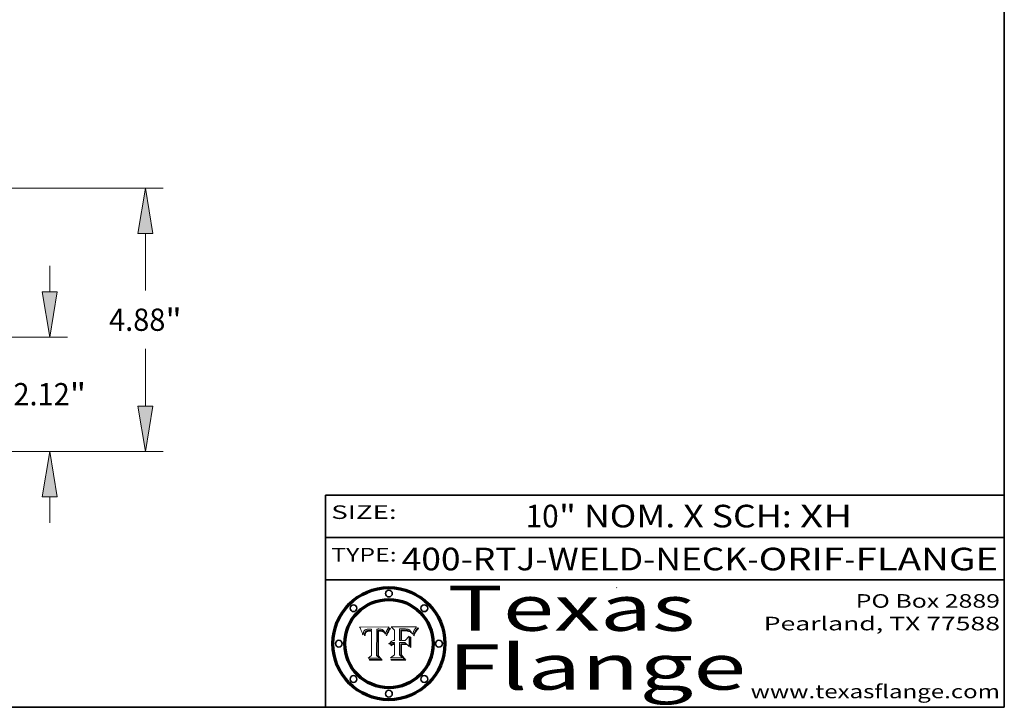
# Model space of a CAD drawing. Extents: x 0 to 10.8, y 0 to 8.3.
# Drawn here: x 6.4 to 10.8, y 0.2 to 3.3 of the extents above; entities that cross this region are included whole.
import ezdxf
from ezdxf.enums import TextEntityAlignment as Align

# ---------------------------------------------------------------- set-up
doc = ezdxf.new("R2010")
doc.units = 0
doc.header["$MEASUREMENT"] = 0
doc.layers.get('0').update_dxf_attribs({"lineweight": 13})
doc.layers.add('1', color=7, linetype='Continuous', lineweight=13)
doc.styles.get("Standard").update_dxf_attribs({"font": 'isocp.shx'})

# ---------------------------------------------------------------- blocks, each defined once
blk = doc.blocks.new('BLOCK1')
at = {"color": 7, "lineweight": 13, "ltscale": 0.03937}
for s, p, p2 in [('400-RTJ-WELD-NECK', (8.0863, 0.8551), (9.6137, 0.8551)), ('ORIF', (9.6644, 0.8551), (10.0418, 0.8551)), ('FLANGE', (10.0926, 0.8551), (10.7226, 0.8551)), ('-', (9.6152, 0.8551), (9.6629, 0.8551)), ('-', (10.0433, 0.8551), (10.091, 0.8551))]:
    blk.add_text(s, height=0.1, dxfattribs=at).set_placement(p, p2, align=Align.FIT)
blk = doc.blocks.new('BLOCK2')
at = {"color": 7, "lineweight": 13, "ltscale": 0.03937}
for s, p, p2 in [('10', (8.6342, 1.0449), (8.7802, 1.0449)), ('" NOM. X SCH: ', (8.7817, 1.0449), (9.8459, 1.0449)), ('XH', (9.8474, 1.0449), (10.0784, 1.0449))]:
    blk.add_text(s, height=0.1, dxfattribs=at).set_placement(p, p2, align=Align.FIT)
blk = doc.blocks.new('BLOCK3')
at = {"color": 7, "lineweight": 13, "ltscale": 0.03937}
for s, p, p2 in [('PO Box 2889', (10.0931, 0.69), (10.7308, 0.69)), ('Pearland, TX 77588', (9.6867, 0.59), (10.7308, 0.59)), ('www.texasflange.com', (9.6286, 0.29), (10.7308, 0.29))]:
    blk.add_text(s, height=0.06, dxfattribs=at).set_placement(p, p2, align=Align.FIT)
blk = doc.blocks.new('BLOCK4')
at = {"color": 7, "lineweight": 13, "ltscale": 0.03937}
for s, p, p2 in [('Texas', (8.2892, 0.5879), (9.3837, 0.5879)), ('Flange', (8.2892, 0.3279), (9.6089, 0.3279))]:
    blk.add_text(s, height=0.2, dxfattribs=at).set_placement(p, p2, align=Align.FIT)
blk = doc.blocks.new('BLOCK5')
at = {"color": 7, "lineweight": 5, "ltscale": 0.00324}
blk.add_line((8.0298, 0.6053), (7.9003, 0.6042), dxfattribs=at)
at = {"color": 7, "lineweight": 5, "ltscale": 0.000103115}
blk.add_line((7.9003, 0.6042), (7.9022, 0.6005), dxfattribs=at)
at = {"color": 7, "lineweight": 5, "ltscale": 0.000100453}
blk.add_line((7.9022, 0.6005), (7.9039, 0.597), dxfattribs=at)
at = {"color": 7, "lineweight": 5, "ltscale": 9.78009e-05}
blk.add_line((7.9039, 0.597), (7.9056, 0.5934), dxfattribs=at)
at = {"color": 7, "lineweight": 5, "ltscale": 9.51532e-05}
blk.add_line((7.9056, 0.5934), (7.9072, 0.59), dxfattribs=at)
at = {"color": 7, "lineweight": 5, "ltscale": 9.25048e-05}
blk.add_line((7.9072, 0.59), (7.9087, 0.5866), dxfattribs=at)
at = {"color": 7, "lineweight": 5, "ltscale": 8.99068e-05}
blk.add_line((7.9087, 0.5866), (7.9101, 0.5833), dxfattribs=at)
at = {"color": 7, "lineweight": 5, "ltscale": 8.73531e-05}
blk.add_line((7.9101, 0.5833), (7.9114, 0.58), dxfattribs=at)
at = {"color": 7, "lineweight": 5, "ltscale": 8.48421e-05}
blk.add_line((7.9114, 0.58), (7.9126, 0.5768), dxfattribs=at)
at = {"color": 7, "lineweight": 5, "ltscale": 8.23394e-05}
blk.add_line((7.9126, 0.5768), (7.9137, 0.5737), dxfattribs=at)
at = {"color": 7, "lineweight": 5, "ltscale": 9.5007e-05}
blk.add_line((7.9137, 0.5737), (7.9159, 0.5707), dxfattribs=at)
at = {"color": 7, "lineweight": 5, "ltscale": 6.5787e-05}
blk.add_line((7.9159, 0.5707), (7.9161, 0.5733), dxfattribs=at)
at = {"color": 7, "lineweight": 5, "ltscale": 6.21658e-05}
blk.add_line((7.9161, 0.5733), (7.9164, 0.5758), dxfattribs=at)
at = {"color": 7, "lineweight": 5, "ltscale": 5.86699e-05}
blk.add_line((7.9164, 0.5758), (7.9168, 0.5781), dxfattribs=at)
at = {"color": 7, "lineweight": 5, "ltscale": 5.54066e-05}
blk.add_line((7.9168, 0.5781), (7.9173, 0.5802), dxfattribs=at)
at = {"color": 7, "lineweight": 5, "ltscale": 5.23527e-05}
blk.add_line((7.9173, 0.5802), (7.918, 0.5822), dxfattribs=at)
at = {"color": 7, "lineweight": 5, "ltscale": 4.95602e-05}
blk.add_line((7.918, 0.5822), (7.9187, 0.5841), dxfattribs=at)
at = {"color": 7, "lineweight": 5, "ltscale": 4.71572e-05}
blk.add_line((7.9187, 0.5841), (7.9195, 0.5858), dxfattribs=at)
at = {"color": 7, "lineweight": 5, "ltscale": 4.50516e-05}
blk.add_line((7.9195, 0.5858), (7.9205, 0.5873), dxfattribs=at)
at = {"color": 7, "lineweight": 5, "ltscale": 4.34491e-05}
blk.add_line((7.9205, 0.5873), (7.9216, 0.5887), dxfattribs=at)
at = {"color": 7, "lineweight": 5, "ltscale": 6.17484e-05}
blk.add_line((7.9217, 0.5696), (7.9215, 0.5671), dxfattribs=at)
at = {"color": 7, "lineweight": 5, "ltscale": 7.03016e-05}
blk.add_line((7.9215, 0.5671), (7.9243, 0.5671), dxfattribs=at)
at = {"color": 7, "lineweight": 5, "ltscale": 4.22981e-05}
blk.add_line((7.9216, 0.5887), (7.9228, 0.5899), dxfattribs=at)
at = {"color": 7, "lineweight": 5, "ltscale": 5.82307e-05}
blk.add_line((7.9221, 0.5719), (7.9217, 0.5696), dxfattribs=at)
at = {"color": 7, "lineweight": 5, "ltscale": 5.4813e-05}
blk.add_line((7.9225, 0.574), (7.9221, 0.5719), dxfattribs=at)
at = {"color": 7, "lineweight": 5, "ltscale": 5.15682e-05}
blk.add_line((7.9231, 0.576), (7.9225, 0.574), dxfattribs=at)
at = {"color": 7, "lineweight": 5, "ltscale": 4.24485e-05}
blk.add_line((7.9228, 0.5899), (7.9241, 0.591), dxfattribs=at)
at = {"color": 7, "lineweight": 5, "ltscale": 4.84865e-05}
blk.add_line((7.9237, 0.5778), (7.9231, 0.576), dxfattribs=at)
at = {"color": 7, "lineweight": 5, "ltscale": 4.56021e-05}
blk.add_line((7.9244, 0.5795), (7.9237, 0.5778), dxfattribs=at)
at = {"color": 7, "lineweight": 5, "ltscale": 4.38915e-05}
blk.add_line((7.9241, 0.591), (7.9255, 0.5919), dxfattribs=at)
at = {"color": 7, "lineweight": 5, "ltscale": 5.37733e-05}
blk.add_line((7.9243, 0.5671), (7.9245, 0.5693), dxfattribs=at)
at = {"color": 7, "lineweight": 5, "ltscale": 4.29647e-05}
blk.add_line((7.9252, 0.5811), (7.9244, 0.5795), dxfattribs=at)
at = {"color": 7, "lineweight": 5, "ltscale": 5.06901e-05}
blk.add_line((7.9245, 0.5693), (7.9248, 0.5713), dxfattribs=at)
at = {"color": 7, "lineweight": 5, "ltscale": 4.77131e-05}
blk.add_line((7.9248, 0.5713), (7.9251, 0.5731), dxfattribs=at)
at = {"color": 7, "lineweight": 5, "ltscale": 4.48863e-05}
blk.add_line((7.9251, 0.5731), (7.9256, 0.5749), dxfattribs=at)
at = {"color": 7, "lineweight": 5, "ltscale": 4.06864e-05}
blk.add_line((7.926, 0.5824), (7.9252, 0.5811), dxfattribs=at)
at = {"color": 7, "lineweight": 5, "ltscale": 4.58171e-05}
blk.add_line((7.9255, 0.5919), (7.9272, 0.5928), dxfattribs=at)
at = {"color": 7, "lineweight": 5, "ltscale": 4.22422e-05}
blk.add_line((7.9256, 0.5749), (7.9261, 0.5765), dxfattribs=at)
at = {"color": 7, "lineweight": 5, "ltscale": 3.86873e-05}
blk.add_line((7.927, 0.5837), (7.926, 0.5824), dxfattribs=at)
at = {"color": 7, "lineweight": 5, "ltscale": 7.72266e-05}
blk.add_line((7.9261, 0.5765), (7.9274, 0.5793), dxfattribs=at)
at = {"color": 7, "lineweight": 5, "ltscale": 7.40831e-05}
blk.add_line((7.9291, 0.5857), (7.927, 0.5837), dxfattribs=at)
at = {"color": 7, "lineweight": 5, "ltscale": 4.81176e-05}
blk.add_line((7.9272, 0.5928), (7.9289, 0.5935), dxfattribs=at)
at = {"color": 7, "lineweight": 5, "ltscale": 6.93722e-05}
blk.add_line((7.9274, 0.5793), (7.9289, 0.5816), dxfattribs=at)
at = {"color": 7, "lineweight": 5, "ltscale": 5.08108e-05}
blk.add_line((7.9289, 0.5935), (7.9309, 0.5941), dxfattribs=at)
at = {"color": 7, "lineweight": 5, "ltscale": 6.514e-05}
blk.add_line((7.9289, 0.5816), (7.9308, 0.5834), dxfattribs=at)
at = {"color": 7, "lineweight": 5, "ltscale": 3.83282e-05}
blk.add_line((7.9304, 0.5865), (7.9291, 0.5857), dxfattribs=at)
at = {"color": 7, "lineweight": 5, "ltscale": 4.01292e-05}
blk.add_line((7.9318, 0.5873), (7.9304, 0.5865), dxfattribs=at)
at = {"color": 7, "lineweight": 5, "ltscale": 6.9428e-05}
blk.add_line((7.9308, 0.5834), (7.9332, 0.5848), dxfattribs=at)
at = {"color": 7, "lineweight": 5, "ltscale": 5.37678e-05}
blk.add_line((7.9309, 0.5941), (7.933, 0.5946), dxfattribs=at)
at = {"color": 7, "lineweight": 5, "ltscale": 4.21777e-05}
blk.add_line((7.9334, 0.5879), (7.9318, 0.5873), dxfattribs=at)
at = {"color": 7, "lineweight": 5, "ltscale": 5.70415e-05}
blk.add_line((7.933, 0.5946), (7.9352, 0.595), dxfattribs=at)
at = {"color": 7, "lineweight": 5, "ltscale": 3.75465e-05}
blk.add_line((7.9332, 0.5848), (7.9346, 0.5853), dxfattribs=at)
at = {"color": 7, "lineweight": 5, "ltscale": 4.46091e-05}
blk.add_line((7.9351, 0.5885), (7.9334, 0.5879), dxfattribs=at)
at = {"color": 7, "lineweight": 5, "ltscale": 3.98865e-05}
blk.add_line((7.9346, 0.5853), (7.9362, 0.5858), dxfattribs=at)
at = {"color": 7, "lineweight": 5, "ltscale": 4.73192e-05}
blk.add_line((7.9369, 0.5889), (7.9351, 0.5885), dxfattribs=at)
at = {"color": 7, "lineweight": 5, "ltscale": 6.04204e-05}
blk.add_line((7.9352, 0.595), (7.9376, 0.5953), dxfattribs=at)
at = {"color": 7, "lineweight": 5, "ltscale": 4.23744e-05}
blk.add_line((7.9362, 0.5858), (7.9378, 0.5862), dxfattribs=at)
at = {"color": 7, "lineweight": 5, "ltscale": 5.02154e-05}
blk.add_line((7.9389, 0.5893), (7.9369, 0.5889), dxfattribs=at)
at = {"color": 7, "lineweight": 5, "ltscale": 6.4089e-05}
blk.add_line((7.9376, 0.5953), (7.9402, 0.5955), dxfattribs=at)
at = {"color": 7, "lineweight": 5, "ltscale": 4.50998e-05}
blk.add_line((7.9378, 0.5862), (7.9396, 0.5865), dxfattribs=at)
at = {"color": 7, "lineweight": 5, "ltscale": 5.3275e-05}
blk.add_line((7.941, 0.5895), (7.9389, 0.5893), dxfattribs=at)
at = {"color": 7, "lineweight": 5, "ltscale": 4.79821e-05}
blk.add_line((7.9396, 0.5865), (7.9415, 0.5867), dxfattribs=at)
at = {"color": 7, "lineweight": 5, "ltscale": 6.78085e-05}
blk.add_line((7.9402, 0.5955), (7.9429, 0.5956), dxfattribs=at)
at = {"color": 7, "lineweight": 5, "ltscale": 5.65615e-05}
blk.add_line((7.9433, 0.5897), (7.941, 0.5895), dxfattribs=at)
at = {"color": 7, "lineweight": 5, "ltscale": 5.09872e-05}
blk.add_line((7.9415, 0.5867), (7.9435, 0.5869), dxfattribs=at)
at = {"color": 7, "lineweight": 5, "ltscale": 5.0286e-05}
blk.add_line((7.9429, 0.5956), (7.9449, 0.5955), dxfattribs=at)
at = {"color": 7, "lineweight": 5, "ltscale": 5.99065e-05}
blk.add_line((7.9457, 0.5897), (7.9433, 0.5897), dxfattribs=at)
at = {"color": 7, "lineweight": 5, "ltscale": 5.40933e-05}
blk.add_line((7.9435, 0.5869), (7.9457, 0.5869), dxfattribs=at)
at = {"color": 7, "lineweight": 5, "ltscale": 5.14153e-05}
blk.add_line((7.9449, 0.5955), (7.9469, 0.5955), dxfattribs=at)
at = {"color": 7, "lineweight": 5, "ltscale": 0.000162237}
blk.add_line((7.9522, 0.5896), (7.9457, 0.5897), dxfattribs=at)
at = {"color": 7, "lineweight": 5, "ltscale": 0.000191986}
blk.add_line((7.9457, 0.5869), (7.9534, 0.5868), dxfattribs=at)
at = {"color": 7, "lineweight": 5, "ltscale": 5.25609e-05}
blk.add_line((7.9469, 0.5955), (7.949, 0.5953), dxfattribs=at)
at = {"color": 7, "lineweight": 5, "ltscale": 5.37478e-05}
blk.add_line((7.949, 0.5953), (7.9512, 0.5951), dxfattribs=at)
at = {"color": 7, "lineweight": 5, "ltscale": 5.49198e-05}
blk.add_line((7.9512, 0.5951), (7.9534, 0.5949), dxfattribs=at)
at = {"color": 7, "lineweight": 5, "ltscale": 0.000135787}
blk.add_line((7.9534, 0.5949), (7.9522, 0.5896), dxfattribs=at)
at = {"color": 7, "lineweight": 5, "ltscale": 0.00269}
blk.add_line((7.9534, 0.5868), (7.9534, 0.4792), dxfattribs=at)
at = {"color": 7, "lineweight": 5, "ltscale": 0.002931}
blk.add_line((7.9749, 0.4783), (7.9762, 0.5956), dxfattribs=at)
at = {"color": 7, "lineweight": 5, "ltscale": 4.88309e-05}
blk.add_line((7.9762, 0.5956), (7.9781, 0.5957), dxfattribs=at)
at = {"color": 7, "lineweight": 5, "ltscale": 4.87696e-05}
blk.add_line((7.9781, 0.5957), (7.9801, 0.5958), dxfattribs=at)
at = {"color": 7, "lineweight": 5, "ltscale": 4.87218e-05}
blk.add_line((7.9801, 0.5958), (7.982, 0.5959), dxfattribs=at)
at = {"color": 7, "lineweight": 5, "ltscale": 4.86926e-05}
blk.add_line((7.982, 0.5959), (7.984, 0.596), dxfattribs=at)
at = {"color": 7, "lineweight": 5, "ltscale": 4.8677e-05}
blk.add_line((7.984, 0.596), (7.9859, 0.596), dxfattribs=at)
at = {"color": 7, "lineweight": 5, "ltscale": 5.79538e-05}
blk.add_line((7.9859, 0.596), (7.9882, 0.5959), dxfattribs=at)
at = {"color": 7, "lineweight": 5, "ltscale": 5.50105e-05}
blk.add_line((7.9882, 0.5959), (7.9904, 0.5958), dxfattribs=at)
at = {"color": 7, "lineweight": 5, "ltscale": 5.22111e-05}
blk.add_line((7.9904, 0.5958), (7.9925, 0.5956), dxfattribs=at)
at = {"color": 7, "lineweight": 5, "ltscale": 4.94853e-05}
blk.add_line((7.9925, 0.5956), (7.9945, 0.5952), dxfattribs=at)
at = {"color": 7, "lineweight": 5, "ltscale": 4.69867e-05}
blk.add_line((7.9945, 0.5952), (7.9963, 0.5948), dxfattribs=at)
at = {"color": 7, "lineweight": 5, "ltscale": 4.4644e-05}
blk.add_line((7.9963, 0.5948), (7.998, 0.5943), dxfattribs=at)
at = {"color": 7, "lineweight": 5, "ltscale": 4.25388e-05}
blk.add_line((7.998, 0.5943), (7.9996, 0.5937), dxfattribs=at)
at = {"color": 7, "lineweight": 5, "ltscale": 4.06936e-05}
blk.add_line((7.9996, 0.5937), (8.001, 0.5929), dxfattribs=at)
at = {"color": 7, "lineweight": 5, "ltscale": 3.91439e-05}
blk.add_line((8.001, 0.5929), (8.0024, 0.5921), dxfattribs=at)
at = {"color": 7, "lineweight": 5, "ltscale": 3.79217e-05}
blk.add_line((8.0024, 0.5921), (8.0036, 0.5912), dxfattribs=at)
at = {"color": 7, "lineweight": 5, "ltscale": 3.82045e-05}
blk.add_line((8.0036, 0.5912), (8.0047, 0.5902), dxfattribs=at)
at = {"color": 7, "lineweight": 5, "ltscale": 3.99235e-05}
blk.add_line((8.0047, 0.5902), (8.0058, 0.589), dxfattribs=at)
at = {"color": 7, "lineweight": 5, "ltscale": 4.20052e-05}
blk.add_line((8.0058, 0.589), (8.0068, 0.5877), dxfattribs=at)
at = {"color": 7, "lineweight": 5, "ltscale": 4.42829e-05}
blk.add_line((8.0068, 0.5877), (8.0078, 0.5862), dxfattribs=at)
at = {"color": 7, "lineweight": 5, "ltscale": 4.68654e-05}
blk.add_line((8.0078, 0.5862), (8.0087, 0.5846), dxfattribs=at)
at = {"color": 7, "lineweight": 5, "ltscale": 4.95626e-05}
blk.add_line((8.0087, 0.5846), (8.0096, 0.5828), dxfattribs=at)
at = {"color": 7, "lineweight": 5, "ltscale": 5.25037e-05}
blk.add_line((8.0096, 0.5828), (8.0104, 0.5809), dxfattribs=at)
at = {"color": 7, "lineweight": 5, "ltscale": 5.554e-05}
blk.add_line((8.0104, 0.5809), (8.0112, 0.5788), dxfattribs=at)
at = {"color": 7, "lineweight": 5, "ltscale": 5.87204e-05}
blk.add_line((8.0112, 0.5788), (8.0119, 0.5765), dxfattribs=at)
at = {"color": 7, "lineweight": 5, "ltscale": 6.19363e-05}
blk.add_line((8.0119, 0.5765), (8.0125, 0.5741), dxfattribs=at)
at = {"color": 7, "lineweight": 5, "ltscale": 5.73529e-05}
blk.add_line((8.0125, 0.5741), (8.0141, 0.5725), dxfattribs=at)
at = {"color": 7, "lineweight": 5, "ltscale": 5.36381e-05}
blk.add_line((8.0141, 0.5725), (8.0148, 0.5746), dxfattribs=at)
at = {"color": 7, "lineweight": 5, "ltscale": 5.20356e-05}
blk.add_line((8.0148, 0.5746), (8.0155, 0.5765), dxfattribs=at)
at = {"color": 7, "lineweight": 5, "ltscale": 5.05025e-05}
blk.add_line((8.0155, 0.5765), (8.0161, 0.5784), dxfattribs=at)
at = {"color": 7, "lineweight": 5, "ltscale": 4.89753e-05}
blk.add_line((8.0161, 0.5784), (8.0168, 0.5803), dxfattribs=at)
at = {"color": 7, "lineweight": 5, "ltscale": 4.74568e-05}
blk.add_line((8.0168, 0.5803), (8.0175, 0.582), dxfattribs=at)
at = {"color": 7, "lineweight": 5, "ltscale": 4.59543e-05}
blk.add_line((8.0175, 0.582), (8.0182, 0.5837), dxfattribs=at)
at = {"color": 7, "lineweight": 5, "ltscale": 4.4442e-05}
blk.add_line((8.0182, 0.5837), (8.019, 0.5854), dxfattribs=at)
at = {"color": 7, "lineweight": 5, "ltscale": 4.29963e-05}
blk.add_line((8.019, 0.5854), (8.0197, 0.5869), dxfattribs=at)
at = {"color": 7, "lineweight": 5, "ltscale": 4.15607e-05}
blk.add_line((8.0197, 0.5869), (8.0204, 0.5884), dxfattribs=at)
at = {"color": 7, "lineweight": 5, "ltscale": 4.0176e-05}
blk.add_line((8.0204, 0.5884), (8.0212, 0.5898), dxfattribs=at)
at = {"color": 7, "lineweight": 5, "ltscale": 0.000399523}
blk.add_line((8.0212, 0.5898), (8.029, 0.6038), dxfattribs=at)
at = {"color": 7, "lineweight": 5, "ltscale": 4.35633e-05}
blk.add_line((8.029, 0.6038), (8.0298, 0.6053), dxfattribs=at)
at = {"color": 7, "lineweight": 5, "ltscale": 0.000493338}
blk.add_line((7.9534, 0.4792), (7.9382, 0.4665), dxfattribs=at)
at = {"color": 7, "lineweight": 5, "ltscale": 0.001236}
blk.add_line((7.9382, 0.4665), (7.9876, 0.4665), dxfattribs=at)
at = {"color": 7, "lineweight": 5, "ltscale": 0.000434364}
blk.add_line((7.9876, 0.4665), (7.9749, 0.4783), dxfattribs=at)
blk = doc.blocks.new('BLOCK6')
at = {"color": 7, "lineweight": 5, "ltscale": 0.000504919}
blk.add_line((8.0398, 0.6053), (8.0544, 0.5913), dxfattribs=at)
at = {"color": 7, "lineweight": 5, "ltscale": 0.002807}
blk.add_line((8.1521, 0.6053), (8.0398, 0.6053), dxfattribs=at)
at = {"color": 7, "lineweight": 5, "ltscale": 0.001141}
blk.add_line((8.0544, 0.5913), (8.0544, 0.5457), dxfattribs=at)
at = {"color": 7, "lineweight": 5, "ltscale": 0.001265}
blk.add_line((8.076, 0.5457), (8.076, 0.5963), dxfattribs=at)
at = {"color": 7, "lineweight": 5, "ltscale": 0.00010009}
blk.add_line((8.076, 0.5963), (8.08, 0.5962), dxfattribs=at)
at = {"color": 7, "lineweight": 5, "ltscale": 0.000262297}
blk.add_line((8.08, 0.5962), (8.0905, 0.5961), dxfattribs=at)
at = {"color": 7, "lineweight": 5, "ltscale": 7.8458e-05}
blk.add_line((8.0857, 0.5905), (8.0826, 0.5904), dxfattribs=at)
at = {"color": 7, "lineweight": 5, "ltscale": 0.001117}
blk.add_line((8.0826, 0.5904), (8.0826, 0.5457), dxfattribs=at)
at = {"color": 7, "lineweight": 5, "ltscale": 6.71447e-05}
blk.add_line((8.0853, 0.5874), (8.088, 0.5876), dxfattribs=at)
at = {"color": 7, "lineweight": 5, "ltscale": 0.001044}
blk.add_line((8.0853, 0.5457), (8.0853, 0.5874), dxfattribs=at)
at = {"color": 7, "lineweight": 5, "ltscale": 6.79766e-05}
blk.add_line((8.0885, 0.5906), (8.0857, 0.5905), dxfattribs=at)
at = {"color": 7, "lineweight": 5, "ltscale": 6.25167e-05}
blk.add_line((8.088, 0.5876), (8.0905, 0.5878), dxfattribs=at)
at = {"color": 7, "lineweight": 5, "ltscale": 6.96783e-05}
blk.add_line((8.0913, 0.5907), (8.0885, 0.5906), dxfattribs=at)
at = {"color": 7, "lineweight": 5, "ltscale": 0.000154143}
blk.add_line((8.0905, 0.5961), (8.0967, 0.5962), dxfattribs=at)
at = {"color": 7, "lineweight": 5, "ltscale": 5.79292e-05}
blk.add_line((8.0905, 0.5878), (8.0928, 0.5879), dxfattribs=at)
at = {"color": 7, "lineweight": 5, "ltscale": 7.14161e-05}
blk.add_line((8.0941, 0.5907), (8.0913, 0.5907), dxfattribs=at)
at = {"color": 7, "lineweight": 5, "ltscale": 5.334e-05}
blk.add_line((8.0928, 0.5879), (8.0949, 0.588), dxfattribs=at)
at = {"color": 7, "lineweight": 5, "ltscale": 7.31315e-05}
blk.add_line((8.097, 0.5908), (8.0941, 0.5907), dxfattribs=at)
at = {"color": 7, "lineweight": 5, "ltscale": 4.87983e-05}
blk.add_line((8.0949, 0.588), (8.0969, 0.588), dxfattribs=at)
at = {"color": 7, "lineweight": 5, "ltscale": 8.03713e-05}
blk.add_line((8.0967, 0.5962), (8.0999, 0.5962), dxfattribs=at)
at = {"color": 7, "lineweight": 5, "ltscale": 6.31844e-05}
blk.add_line((8.0969, 0.588), (8.0994, 0.588), dxfattribs=at)
at = {"color": 7, "lineweight": 5, "ltscale": 7.48528e-05}
blk.add_line((8.1, 0.5908), (8.097, 0.5908), dxfattribs=at)
at = {"color": 7, "lineweight": 5, "ltscale": 5.98639e-05}
blk.add_line((8.0994, 0.588), (8.1018, 0.5879), dxfattribs=at)
at = {"color": 7, "lineweight": 5, "ltscale": 7.56285e-05}
blk.add_line((8.0999, 0.5962), (8.1029, 0.596), dxfattribs=at)
at = {"color": 7, "lineweight": 5, "ltscale": 0.000106204}
blk.add_line((8.1043, 0.5907), (8.1, 0.5908), dxfattribs=at)
at = {"color": 7, "lineweight": 5, "ltscale": 5.64828e-05}
blk.add_line((8.1018, 0.5879), (8.1041, 0.5878), dxfattribs=at)
at = {"color": 7, "lineweight": 5, "ltscale": 7.09728e-05}
blk.add_line((8.1029, 0.596), (8.1057, 0.5958), dxfattribs=at)
at = {"color": 7, "lineweight": 5, "ltscale": 5.31538e-05}
blk.add_line((8.1041, 0.5878), (8.1062, 0.5877), dxfattribs=at)
at = {"color": 7, "lineweight": 5, "ltscale": 9.82815e-05}
blk.add_line((8.1082, 0.5903), (8.1043, 0.5907), dxfattribs=at)
at = {"color": 7, "lineweight": 5, "ltscale": 6.64247e-05}
blk.add_line((8.1057, 0.5958), (8.1084, 0.5955), dxfattribs=at)
at = {"color": 7, "lineweight": 5, "ltscale": 4.98579e-05}
blk.add_line((8.1062, 0.5877), (8.1082, 0.5875), dxfattribs=at)
at = {"color": 7, "lineweight": 5, "ltscale": 9.07975e-05}
blk.add_line((8.1118, 0.5898), (8.1082, 0.5903), dxfattribs=at)
at = {"color": 7, "lineweight": 5, "ltscale": 4.65618e-05}
blk.add_line((8.1082, 0.5875), (8.11, 0.5873), dxfattribs=at)
at = {"color": 7, "lineweight": 5, "ltscale": 6.19662e-05}
blk.add_line((8.1084, 0.5955), (8.1108, 0.5951), dxfattribs=at)
at = {"color": 7, "lineweight": 5, "ltscale": 4.32948e-05}
blk.add_line((8.11, 0.5873), (8.1117, 0.5871), dxfattribs=at)
at = {"color": 7, "lineweight": 5, "ltscale": 5.76855e-05}
blk.add_line((8.1108, 0.5951), (8.1131, 0.5946), dxfattribs=at)
at = {"color": 7, "lineweight": 5, "ltscale": 4.01241e-05}
blk.add_line((8.1117, 0.5871), (8.1133, 0.5868), dxfattribs=at)
at = {"color": 7, "lineweight": 5, "ltscale": 8.37777e-05}
blk.add_line((8.115, 0.589), (8.1118, 0.5898), dxfattribs=at)
at = {"color": 7, "lineweight": 5, "ltscale": 5.35144e-05}
blk.add_line((8.1131, 0.5946), (8.1152, 0.5941), dxfattribs=at)
at = {"color": 7, "lineweight": 5, "ltscale": 7.07787e-05}
blk.add_line((8.1133, 0.5868), (8.1161, 0.5862), dxfattribs=at)
at = {"color": 7, "lineweight": 5, "ltscale": 7.75432e-05}
blk.add_line((8.118, 0.5879), (8.115, 0.589), dxfattribs=at)
at = {"color": 7, "lineweight": 5, "ltscale": 4.95647e-05}
blk.add_line((8.1152, 0.5941), (8.117, 0.5934), dxfattribs=at)
at = {"color": 7, "lineweight": 5, "ltscale": 6.48228e-05}
blk.add_line((8.1161, 0.5862), (8.1185, 0.5854), dxfattribs=at)
at = {"color": 7, "lineweight": 5, "ltscale": 4.59337e-05}
blk.add_line((8.117, 0.5934), (8.1187, 0.5927), dxfattribs=at)
at = {"color": 7, "lineweight": 5, "ltscale": 7.20711e-05}
blk.add_line((8.1205, 0.5867), (8.118, 0.5879), dxfattribs=at)
at = {"color": 7, "lineweight": 5, "ltscale": 6.55881e-05}
blk.add_line((8.1185, 0.5854), (8.1209, 0.5842), dxfattribs=at)
at = {"color": 7, "lineweight": 5, "ltscale": 4.25471e-05}
blk.add_line((8.1187, 0.5927), (8.1202, 0.5919), dxfattribs=at)
at = {"color": 7, "lineweight": 5, "ltscale": 4.25074e-05}
blk.add_line((8.1202, 0.5919), (8.1216, 0.5909), dxfattribs=at)
at = {"color": 7, "lineweight": 5, "ltscale": 6.77002e-05}
blk.add_line((8.1228, 0.5852), (8.1205, 0.5867), dxfattribs=at)
at = {"color": 7, "lineweight": 5, "ltscale": 6.70416e-05}
blk.add_line((8.1209, 0.5842), (8.1232, 0.5829), dxfattribs=at)
at = {"color": 7, "lineweight": 5, "ltscale": 4.57046e-05}
blk.add_line((8.1216, 0.5909), (8.123, 0.5897), dxfattribs=at)
at = {"color": 7, "lineweight": 5, "ltscale": 6.46171e-05}
blk.add_line((8.1247, 0.5835), (8.1228, 0.5852), dxfattribs=at)
at = {"color": 7, "lineweight": 5, "ltscale": 4.92938e-05}
blk.add_line((8.123, 0.5897), (8.1244, 0.5883), dxfattribs=at)
at = {"color": 7, "lineweight": 5, "ltscale": 6.91849e-05}
blk.add_line((8.1232, 0.5829), (8.1254, 0.5812), dxfattribs=at)
at = {"color": 7, "lineweight": 5, "ltscale": 5.30859e-05}
blk.add_line((8.1244, 0.5883), (8.1258, 0.5868), dxfattribs=at)
at = {"color": 7, "lineweight": 5, "ltscale": 6.30754e-05}
blk.add_line((8.1263, 0.5815), (8.1247, 0.5835), dxfattribs=at)
at = {"color": 7, "lineweight": 5, "ltscale": 7.18996e-05}
blk.add_line((8.1254, 0.5812), (8.1276, 0.5793), dxfattribs=at)
at = {"color": 7, "lineweight": 5, "ltscale": 5.71802e-05}
blk.add_line((8.1258, 0.5868), (8.1272, 0.585), dxfattribs=at)
at = {"color": 7, "lineweight": 5, "ltscale": 6.30147e-05}
blk.add_line((8.1276, 0.5793), (8.1263, 0.5815), dxfattribs=at)
at = {"color": 7, "lineweight": 5, "ltscale": 6.13618e-05}
blk.add_line((8.1272, 0.585), (8.1286, 0.583), dxfattribs=at)
at = {"color": 7, "lineweight": 5, "ltscale": 6.57329e-05}
blk.add_line((8.1286, 0.583), (8.13, 0.5807), dxfattribs=at)
at = {"color": 7, "lineweight": 5, "ltscale": 7.01949e-05}
blk.add_line((8.13, 0.5807), (8.1315, 0.5783), dxfattribs=at)
at = {"color": 7, "lineweight": 5, "ltscale": 7.47805e-05}
blk.add_line((8.1315, 0.5783), (8.1329, 0.5757), dxfattribs=at)
at = {"color": 7, "lineweight": 5, "ltscale": 7.93914e-05}
blk.add_line((8.1329, 0.5757), (8.1343, 0.5728), dxfattribs=at)
at = {"color": 7, "lineweight": 5, "ltscale": 5.82449e-05}
blk.add_line((8.1343, 0.5728), (8.1352, 0.575), dxfattribs=at)
at = {"color": 7, "lineweight": 5, "ltscale": 5.88925e-05}
blk.add_line((8.1352, 0.575), (8.136, 0.5772), dxfattribs=at)
at = {"color": 7, "lineweight": 5, "ltscale": 5.57078e-05}
blk.add_line((8.136, 0.5772), (8.1369, 0.5793), dxfattribs=at)
at = {"color": 7, "lineweight": 5, "ltscale": 5.2567e-05}
blk.add_line((8.1369, 0.5793), (8.1377, 0.5812), dxfattribs=at)
at = {"color": 7, "lineweight": 5, "ltscale": 4.94253e-05}
blk.add_line((8.1377, 0.5812), (8.1385, 0.583), dxfattribs=at)
at = {"color": 7, "lineweight": 5, "ltscale": 4.62924e-05}
blk.add_line((8.1385, 0.583), (8.1392, 0.5847), dxfattribs=at)
at = {"color": 7, "lineweight": 5, "ltscale": 4.31788e-05}
blk.add_line((8.1392, 0.5847), (8.1399, 0.5863), dxfattribs=at)
at = {"color": 7, "lineweight": 5, "ltscale": 4.00421e-05}
blk.add_line((8.1399, 0.5863), (8.1406, 0.5877), dxfattribs=at)
at = {"color": 7, "lineweight": 5, "ltscale": 7.07088e-05}
blk.add_line((8.1406, 0.5877), (8.1419, 0.5903), dxfattribs=at)
at = {"color": 7, "lineweight": 5, "ltscale": 6.11807e-05}
blk.add_line((8.1419, 0.5903), (8.1431, 0.5924), dxfattribs=at)
at = {"color": 7, "lineweight": 5, "ltscale": 6.8775e-05}
blk.add_line((8.1431, 0.5924), (8.1445, 0.5947), dxfattribs=at)
at = {"color": 7, "lineweight": 5, "ltscale": 3.83666e-05}
blk.add_line((8.1445, 0.5947), (8.1454, 0.596), dxfattribs=at)
at = {"color": 7, "lineweight": 5, "ltscale": 4.09684e-05}
blk.add_line((8.1454, 0.596), (8.1463, 0.5974), dxfattribs=at)
at = {"color": 7, "lineweight": 5, "ltscale": 4.36186e-05}
blk.add_line((8.1463, 0.5974), (8.1473, 0.5988), dxfattribs=at)
at = {"color": 7, "lineweight": 5, "ltscale": 4.62797e-05}
blk.add_line((8.1473, 0.5988), (8.1484, 0.6003), dxfattribs=at)
at = {"color": 7, "lineweight": 5, "ltscale": 4.89244e-05}
blk.add_line((8.1484, 0.6003), (8.1495, 0.6019), dxfattribs=at)
at = {"color": 7, "lineweight": 5, "ltscale": 5.15938e-05}
blk.add_line((8.1495, 0.6019), (8.1507, 0.6036), dxfattribs=at)
at = {"color": 7, "lineweight": 5, "ltscale": 5.42941e-05}
blk.add_line((8.1507, 0.6036), (8.1521, 0.6053), dxfattribs=at)
at = {"color": 7, "lineweight": 5, "ltscale": 7.24478e-05}
blk.add_line((8.0341, 0.533), (8.033, 0.5303), dxfattribs=at)
at = {"color": 7, "lineweight": 5, "ltscale": 4.72383e-05}
blk.add_line((8.033, 0.5303), (8.0337, 0.5286), dxfattribs=at)
at = {"color": 7, "lineweight": 5, "ltscale": 5.40801e-05}
blk.add_line((8.0337, 0.5286), (8.0352, 0.5302), dxfattribs=at)
at = {"color": 7, "lineweight": 5, "ltscale": 6.91358e-05}
blk.add_line((8.0354, 0.5355), (8.0341, 0.533), dxfattribs=at)
at = {"color": 7, "lineweight": 5, "ltscale": 5.22259e-05}
blk.add_line((8.0352, 0.5302), (8.0368, 0.5316), dxfattribs=at)
at = {"color": 7, "lineweight": 5, "ltscale": 6.68728e-05}
blk.add_line((8.0369, 0.5376), (8.0354, 0.5355), dxfattribs=at)
at = {"color": 7, "lineweight": 5, "ltscale": 5.0626e-05}
blk.add_line((8.0368, 0.5316), (8.0384, 0.5328), dxfattribs=at)
at = {"color": 7, "lineweight": 5, "ltscale": 6.56415e-05}
blk.add_line((8.0387, 0.5395), (8.0369, 0.5376), dxfattribs=at)
at = {"color": 7, "lineweight": 5, "ltscale": 4.61631e-05}
blk.add_line((8.039, 0.5259), (8.0377, 0.5246), dxfattribs=at)
at = {"color": 7, "lineweight": 5, "ltscale": 7.65715e-05}
blk.add_line((8.0377, 0.5246), (8.0398, 0.5223), dxfattribs=at)
at = {"color": 7, "lineweight": 5, "ltscale": 4.93516e-05}
blk.add_line((8.0384, 0.5328), (8.04, 0.5339), dxfattribs=at)
at = {"color": 7, "lineweight": 5, "ltscale": 6.55187e-05}
blk.add_line((8.0408, 0.5412), (8.0387, 0.5395), dxfattribs=at)
at = {"color": 7, "lineweight": 5, "ltscale": 4.53272e-05}
blk.add_line((8.0404, 0.5271), (8.039, 0.5259), dxfattribs=at)
at = {"color": 7, "lineweight": 5, "ltscale": 4.36728e-05}
blk.add_line((8.0398, 0.5223), (8.0411, 0.5235), dxfattribs=at)
at = {"color": 7, "lineweight": 5, "ltscale": 4.84441e-05}
blk.add_line((8.04, 0.5339), (8.0418, 0.5348), dxfattribs=at)
at = {"color": 7, "lineweight": 5, "ltscale": 4.47682e-05}
blk.add_line((8.0419, 0.5281), (8.0404, 0.5271), dxfattribs=at)
at = {"color": 7, "lineweight": 5, "ltscale": 6.6503e-05}
blk.add_line((8.043, 0.5426), (8.0408, 0.5412), dxfattribs=at)
at = {"color": 7, "lineweight": 5, "ltscale": 4.23283e-05}
blk.add_line((8.0411, 0.5235), (8.0424, 0.5246), dxfattribs=at)
at = {"color": 7, "lineweight": 5, "ltscale": 4.79247e-05}
blk.add_line((8.0418, 0.5348), (8.0435, 0.5355), dxfattribs=at)
at = {"color": 7, "lineweight": 5, "ltscale": 4.46766e-05}
blk.add_line((8.0434, 0.529), (8.0419, 0.5281), dxfattribs=at)
at = {"color": 7, "lineweight": 5, "ltscale": 4.12902e-05}
blk.add_line((8.0424, 0.5246), (8.0437, 0.5255), dxfattribs=at)
at = {"color": 7, "lineweight": 5, "ltscale": 6.86342e-05}
blk.add_line((8.0455, 0.5438), (8.043, 0.5426), dxfattribs=at)
at = {"color": 7, "lineweight": 5, "ltscale": 4.48402e-05}
blk.add_line((8.045, 0.5298), (8.0434, 0.529), dxfattribs=at)
at = {"color": 7, "lineweight": 5, "ltscale": 4.7776e-05}
blk.add_line((8.0435, 0.5355), (8.0453, 0.5361), dxfattribs=at)
at = {"color": 7, "lineweight": 5, "ltscale": 4.05056e-05}
blk.add_line((8.0437, 0.5255), (8.0451, 0.5263), dxfattribs=at)
at = {"color": 7, "lineweight": 5, "ltscale": 4.54019e-05}
blk.add_line((8.0467, 0.5304), (8.045, 0.5298), dxfattribs=at)
at = {"color": 7, "lineweight": 5, "ltscale": 3.98781e-05}
blk.add_line((8.0451, 0.5263), (8.0466, 0.527), dxfattribs=at)
at = {"color": 7, "lineweight": 5, "ltscale": 4.80296e-05}
blk.add_line((8.0453, 0.5361), (8.0472, 0.5365), dxfattribs=at)
at = {"color": 7, "lineweight": 5, "ltscale": 7.17625e-05}
blk.add_line((8.0482, 0.5447), (8.0455, 0.5438), dxfattribs=at)
at = {"color": 7, "lineweight": 5, "ltscale": 3.96147e-05}
blk.add_line((8.0466, 0.527), (8.048, 0.5276), dxfattribs=at)
at = {"color": 7, "lineweight": 5, "ltscale": 4.63507e-05}
blk.add_line((8.0485, 0.5309), (8.0467, 0.5304), dxfattribs=at)
at = {"color": 7, "lineweight": 5, "ltscale": 4.86448e-05}
blk.add_line((8.0472, 0.5365), (8.0492, 0.5367), dxfattribs=at)
at = {"color": 7, "lineweight": 5, "ltscale": 3.96113e-05}
blk.add_line((8.048, 0.5276), (8.0496, 0.528), dxfattribs=at)
at = {"color": 7, "lineweight": 5, "ltscale": 7.56807e-05}
blk.add_line((8.0512, 0.5453), (8.0482, 0.5447), dxfattribs=at)
at = {"color": 7, "lineweight": 5, "ltscale": 4.75859e-05}
blk.add_line((8.0504, 0.5312), (8.0485, 0.5309), dxfattribs=at)
at = {"color": 7, "lineweight": 5, "ltscale": 4.9694e-05}
blk.add_line((8.0492, 0.5367), (8.0511, 0.5368), dxfattribs=at)
at = {"color": 7, "lineweight": 5, "ltscale": 3.98564e-05}
blk.add_line((8.0496, 0.528), (8.0511, 0.5284), dxfattribs=at)
at = {"color": 7, "lineweight": 5, "ltscale": 4.91026e-05}
blk.add_line((8.0523, 0.5315), (8.0504, 0.5312), dxfattribs=at)
at = {"color": 7, "lineweight": 5, "ltscale": 4.09268e-05}
blk.add_line((8.0511, 0.5368), (8.0528, 0.5367), dxfattribs=at)
at = {"color": 7, "lineweight": 5, "ltscale": 4.03575e-05}
blk.add_line((8.0511, 0.5284), (8.0527, 0.5285), dxfattribs=at)
at = {"color": 7, "lineweight": 5, "ltscale": 8.04224e-05}
blk.add_line((8.0544, 0.5457), (8.0512, 0.5453), dxfattribs=at)
at = {"color": 7, "lineweight": 5, "ltscale": 5.09119e-05}
blk.add_line((8.0544, 0.5315), (8.0523, 0.5315), dxfattribs=at)
at = {"color": 7, "lineweight": 5, "ltscale": 4.11658e-05}
blk.add_line((8.0527, 0.5285), (8.0544, 0.5286), dxfattribs=at)
at = {"color": 7, "lineweight": 5, "ltscale": 4.03821e-05}
blk.add_line((8.0528, 0.5367), (8.0544, 0.5366), dxfattribs=at)
at = {"color": 7, "lineweight": 5, "ltscale": 0.000127087}
blk.add_line((8.0544, 0.5366), (8.0544, 0.5315), dxfattribs=at)
at = {"color": 7, "lineweight": 5, "ltscale": 0.001163}
blk.add_line((8.0544, 0.5286), (8.0544, 0.4821), dxfattribs=at)
at = {"color": 7, "lineweight": 5, "ltscale": 0.000164963}
blk.add_line((8.0826, 0.5457), (8.076, 0.5457), dxfattribs=at)
at = {"color": 7, "lineweight": 5, "ltscale": 0.001363}
blk.add_line((8.076, 0.4821), (8.076, 0.5366), dxfattribs=at)
at = {"color": 7, "lineweight": 5, "ltscale": 0.000619197}
blk.add_line((8.076, 0.5366), (8.1008, 0.5366), dxfattribs=at)
at = {"color": 7, "lineweight": 5, "ltscale": 0.000408293}
blk.add_line((8.1016, 0.5457), (8.0853, 0.5457), dxfattribs=at)
at = {"color": 7, "lineweight": 5, "ltscale": 0.000638638}
blk.add_line((8.1008, 0.5366), (8.119, 0.5187), dxfattribs=at)
at = {"color": 7, "lineweight": 5, "ltscale": 0.000629287}
blk.add_line((8.119, 0.564), (8.1016, 0.5457), dxfattribs=at)
at = {"color": 7, "lineweight": 5, "ltscale": 0.001133}
blk.add_line((8.119, 0.5187), (8.119, 0.564), dxfattribs=at)
at = {"color": 7, "lineweight": 5, "ltscale": 0.000563728}
blk.add_line((8.0544, 0.4821), (8.0368, 0.468), dxfattribs=at)
at = {"color": 7, "lineweight": 5, "ltscale": 0.000493306}
blk.add_line((8.0899, 0.468), (8.076, 0.4821), dxfattribs=at)
at = {"color": 7, "lineweight": 5, "ltscale": 0.001328}
blk.add_line((8.0368, 0.468), (8.0899, 0.468), dxfattribs=at)
blk = doc.blocks.new('BLOCK26')
at = {"color": 7, "lineweight": 13, "ltscale": 0.012054}
for p, q in [((13.381, 3.271), (13.381, 3.753)), ((13.381, -1.009), (13.381, -0.527))]:
    blk.add_line(p, q, dxfattribs=at)
at = {"color": 7, "lineweight": 13, "ltscale": 0.03937}
for p, q in [((9.08, 2.432), (13.711, 2.432)), ((6.787, 0.312), (13.711, 0.312))]:
    blk.add_line(p, q, dxfattribs=at)
for points in [[(13.241, 3.271), (13.381, 2.432), (13.52, 3.271)], [(13.52, -0.527), (13.381, 0.312), (13.241, -0.527)]]:
    blk.add_lwpolyline(points, close=True, dxfattribs=at)
for points in [[(13.241, 3.271), (13.381, 2.432), (13.241, 3.271), (13.52, 3.271)], [(13.52, -0.527), (13.381, 0.312), (13.52, -0.527), (13.241, -0.527)]]:
    blk.add_solid(points, dxfattribs=at)
for s, height, p, p2 in [('2.12', 0.4128, (12.707, 1.166), (13.751, 1.166)), ('"', 0.413, (13.751, 1.166), (14.054, 1.166))]:
    blk.add_text(s, height=height, dxfattribs=at).set_placement(p, p2, align=Align.FIT)
blk = doc.blocks.new('BLOCK27')
at = {"color": 7, "lineweight": 13, "ltscale": 0.03937}
for p, q in [((5.284, 5.192), (15.484, 5.192)), ((15.154, 3.294), (15.154, 4.353)), ((15.154, 1.151), (15.154, 2.21)), ((6.787, 0.312), (15.484, 0.312))]:
    blk.add_line(p, q, dxfattribs=at)
for points in [[(15.294, 4.353), (15.154, 5.192), (15.014, 4.353)], [(15.014, 1.151), (15.154, 0.312), (15.294, 1.151)]]:
    blk.add_lwpolyline(points, close=True, dxfattribs=at)
for points in [[(15.294, 4.353), (15.154, 5.192), (15.294, 4.353), (15.014, 4.353)], [(15.014, 1.151), (15.154, 0.312), (15.014, 1.151), (15.294, 1.151)]]:
    blk.add_solid(points, dxfattribs=at)
for s, height, p, p2 in [('4.88', 0.4128, (14.48, 2.546), (15.524, 2.546)), ('"', 0.413, (15.524, 2.546), (15.827, 2.546))]:
    blk.add_text(s, height=height, dxfattribs=at).set_placement(p, p2, align=Align.FIT)

msp = doc.modelspace()

# ---------------------------------------------------------------- linework, layer by layer
at = {"color": 7, "lineweight": 13, "ltscale": 0.03937}
for points in [[(8.0298, 0.6053), (8.029, 0.6038), (8.0212, 0.5898), (8.0204, 0.5884), (8.0197, 0.5869), (8.019, 0.5854), (8.0182, 0.5837), (8.0175, 0.582), (8.0168, 0.5803), (8.0161, 0.5784), (8.0155, 0.5765), (8.0148, 0.5746), (8.0141, 0.5725), (8.0125, 0.5741), (8.0119, 0.5765), (8.0112, 0.5788), (8.0104, 0.5809), (8.0096, 0.5828), (8.0087, 0.5846), (8.0078, 0.5862), (8.0068, 0.5877), (8.0058, 0.589), (8.0047, 0.5902), (8.0036, 0.5912), (8.0024, 0.5921), (8.001, 0.5929), (7.9996, 0.5937), (7.998, 0.5943), (7.9963, 0.5948), (7.9945, 0.5952), (7.9925, 0.5956), (7.9904, 0.5958), (7.9882, 0.5959), (7.9859, 0.596), (7.984, 0.596), (7.982, 0.5959), (7.9801, 0.5958), (7.9781, 0.5957), (7.9762, 0.5956), (7.9749, 0.4783), (7.9876, 0.4665), (7.9382, 0.4665), (7.9534, 0.4792), (7.9534, 0.5868), (7.9457, 0.5869), (7.9435, 0.5869), (7.9415, 0.5867), (7.9396, 0.5865), (7.9378, 0.5862), (7.9362, 0.5858), (7.9346, 0.5853), (7.9332, 0.5848), (7.9308, 0.5834), (7.9289, 0.5816), (7.9274, 0.5793), (7.9261, 0.5765), (7.9256, 0.5749), (7.9251, 0.5731), (7.9248, 0.5713), (7.9245, 0.5693), (7.9243, 0.5671), (7.9215, 0.5671), (7.9217, 0.5696), (7.9221, 0.5719), (7.9225, 0.574), (7.9231, 0.576), (7.9237, 0.5778), (7.9244, 0.5795), (7.9252, 0.5811), (7.926, 0.5824), (7.927, 0.5837), (7.9291, 0.5857), (7.9304, 0.5865), (7.9318, 0.5873), (7.9334, 0.5879), (7.9351, 0.5885), (7.9369, 0.5889), (7.9389, 0.5893), (7.941, 0.5895), (7.9433, 0.5897), (7.9457, 0.5897), (7.9522, 0.5896), (7.9534, 0.5949), (7.9512, 0.5951), (7.949, 0.5953), (7.9469, 0.5955), (7.9449, 0.5955), (7.9429, 0.5956), (7.9402, 0.5955), (7.9376, 0.5953), (7.9352, 0.595), (7.933, 0.5946), (7.9309, 0.5941), (7.9289, 0.5935), (7.9272, 0.5928), (7.9255, 0.5919), (7.9241, 0.591), (7.9228, 0.5899), (7.9216, 0.5887), (7.9205, 0.5873), (7.9195, 0.5858), (7.9187, 0.5841), (7.918, 0.5822), (7.9173, 0.5802), (7.9168, 0.5781), (7.9164, 0.5758), (7.9161, 0.5733), (7.9159, 0.5707), (7.9137, 0.5737), (7.9126, 0.5768), (7.9114, 0.58), (7.9101, 0.5833), (7.9087, 0.5866), (7.9072, 0.59), (7.9056, 0.5934), (7.9039, 0.597), (7.9022, 0.6005), (7.9003, 0.6042)], [(8.0078, 0.5816), (8.0061, 0.5826), (8.0043, 0.5836), (8.0025, 0.5844), (8.0007, 0.5851), (7.9987, 0.5857), (7.9968, 0.5861), (7.9947, 0.5865), (7.9926, 0.5868), (7.9905, 0.587), (7.9883, 0.587), (7.9868, 0.587), (7.9852, 0.5869), (7.9836, 0.5868), (7.9835, 0.478), (8.0007, 0.4577), (7.9455, 0.4577), (7.943, 0.4606), (7.9948, 0.4606), (7.9803, 0.4771), (7.9803, 0.5898), (7.9861, 0.5899), (7.9882, 0.5899), (7.9901, 0.5899), (7.9919, 0.5898), (7.9935, 0.5897), (7.9951, 0.5895), (7.9978, 0.5891), (8.0001, 0.5886), (8.0019, 0.5879), (8.0035, 0.587), (8.0049, 0.5858), (8.0062, 0.5843), (8.0073, 0.5826)], [(8.0366, 0.5985), (8.0351, 0.5964), (8.0336, 0.5942), (8.0321, 0.5916), (8.0306, 0.5889), (8.029, 0.5858), (8.0274, 0.5825), (8.0258, 0.579), (8.0242, 0.5752), (8.0226, 0.5712), (8.021, 0.5669), (8.0181, 0.5679), (8.0201, 0.5732), (8.0217, 0.5773), (8.0232, 0.581), (8.0248, 0.5846), (8.0263, 0.5878), (8.0279, 0.5908), (8.0294, 0.5935), (8.0309, 0.5959), (8.0324, 0.5981), (8.0339, 0.6)], [(8.0398, 0.6053), (8.1521, 0.6053), (8.1507, 0.6036), (8.1495, 0.6019), (8.1484, 0.6003), (8.1473, 0.5988), (8.1463, 0.5974), (8.1454, 0.596), (8.1445, 0.5947), (8.1431, 0.5924), (8.1419, 0.5903), (8.1406, 0.5877), (8.1399, 0.5863), (8.1392, 0.5847), (8.1385, 0.583), (8.1377, 0.5812), (8.1369, 0.5793), (8.136, 0.5772), (8.1352, 0.575), (8.1343, 0.5728), (8.1329, 0.5757), (8.1315, 0.5783), (8.13, 0.5807), (8.1286, 0.583), (8.1272, 0.585), (8.1258, 0.5868), (8.1244, 0.5883), (8.123, 0.5897), (8.1216, 0.5909), (8.1202, 0.5919), (8.1187, 0.5927), (8.117, 0.5934), (8.1152, 0.5941), (8.1131, 0.5946), (8.1108, 0.5951), (8.1084, 0.5955), (8.1057, 0.5958), (8.1029, 0.596), (8.0999, 0.5962), (8.0967, 0.5962), (8.0905, 0.5961), (8.08, 0.5962), (8.076, 0.5963), (8.076, 0.5457), (8.0826, 0.5457), (8.0826, 0.5904), (8.0857, 0.5905), (8.0885, 0.5906), (8.0913, 0.5907), (8.0941, 0.5907), (8.097, 0.5908), (8.1, 0.5908), (8.1043, 0.5907), (8.1082, 0.5903), (8.1118, 0.5898), (8.115, 0.589), (8.118, 0.5879), (8.1205, 0.5867), (8.1228, 0.5852), (8.1247, 0.5835), (8.1263, 0.5815), (8.1276, 0.5793), (8.1254, 0.5812), (8.1232, 0.5829), (8.1209, 0.5842), (8.1185, 0.5854), (8.1161, 0.5862), (8.1133, 0.5868), (8.1117, 0.5871), (8.11, 0.5873), (8.1082, 0.5875), (8.1062, 0.5877), (8.1041, 0.5878), (8.1018, 0.5879), (8.0994, 0.588), (8.0969, 0.588), (8.0949, 0.588), (8.0928, 0.5879), (8.0905, 0.5878), (8.088, 0.5876), (8.0853, 0.5874), (8.0853, 0.5457), (8.1016, 0.5457), (8.119, 0.564), (8.119, 0.5187), (8.1008, 0.5366), (8.076, 0.5366), (8.076, 0.4821), (8.0899, 0.468), (8.0368, 0.468), (8.0544, 0.4821), (8.0544, 0.5286), (8.0527, 0.5285), (8.0511, 0.5284), (8.0496, 0.528), (8.048, 0.5276), (8.0466, 0.527), (8.0451, 0.5263), (8.0437, 0.5255), (8.0424, 0.5246), (8.0411, 0.5235), (8.0398, 0.5223), (8.0377, 0.5246), (8.039, 0.5259), (8.0404, 0.5271), (8.0419, 0.5281), (8.0434, 0.529), (8.045, 0.5298), (8.0467, 0.5304), (8.0485, 0.5309), (8.0504, 0.5312), (8.0523, 0.5315), (8.0544, 0.5315), (8.0544, 0.5366), (8.0528, 0.5367), (8.0511, 0.5368), (8.0492, 0.5367), (8.0472, 0.5365), (8.0453, 0.5361), (8.0435, 0.5355), (8.0418, 0.5348), (8.04, 0.5339), (8.0384, 0.5328), (8.0368, 0.5316), (8.0352, 0.5302), (8.0337, 0.5286), (8.033, 0.5303), (8.0341, 0.533), (8.0354, 0.5355), (8.0369, 0.5376), (8.0387, 0.5395), (8.0408, 0.5412), (8.043, 0.5426), (8.0455, 0.5438), (8.0482, 0.5447), (8.0512, 0.5453), (8.0544, 0.5457), (8.0544, 0.5913)], [(8.1603, 0.5987), (8.1573, 0.5951), (8.1545, 0.5916), (8.152, 0.5881), (8.1497, 0.5847), (8.1477, 0.5814), (8.1458, 0.5781), (8.1442, 0.5749), (8.1429, 0.5717), (8.1417, 0.5686), (8.1408, 0.5656), (8.1385, 0.5671), (8.1395, 0.5705), (8.1406, 0.5739), (8.142, 0.5773), (8.1437, 0.5806), (8.1455, 0.584), (8.1476, 0.5873), (8.15, 0.5906), (8.1525, 0.5939), (8.1553, 0.5972), (8.1583, 0.6005)], [(8.1075, 0.5275), (8.0853, 0.5275), (8.0853, 0.4812), (8.1044, 0.4577), (8.0417, 0.4577), (8.039, 0.4606), (8.0983, 0.4606), (8.0826, 0.4799), (8.0826, 0.5304), (8.1044, 0.5304)], [(8.1268, 0.5602), (8.1268, 0.5135), (8.124, 0.5151), (8.124, 0.5618)]]:
    msp.add_lwpolyline(points, close=True, dxfattribs=at)
at = {"color": 7, "lineweight": 70, "ltscale": 0.03937}
for radius in [0.2475, 0.195]:
    msp.add_circle((8.0298, 0.5312), radius, dxfattribs=at)
at = {"color": 7, "lineweight": 35, "ltscale": 0.03937}
for centre in [(8.0298, 0.7525), (7.8733, 0.6877), (8.1862, 0.6877), (7.8085, 0.5312), (8.251, 0.5312), (7.8733, 0.3748), (8.1862, 0.3748), (8.0298, 0.31)]:
    msp.add_circle(centre, 0.015, dxfattribs=at)
at = {"color": 7, "lineweight": 5, "ltscale": 0.03937}
msp.add_point((8.0298, 0.5312), dxfattribs=at)
at = {"layer": '1', "color": 7, "lineweight": 35, "ltscale": 0.03937}
for p, q in [((10.75, 8.25), (10.75, 0.25)), ((7.75, 1.1875), (10.75, 1.1875)), ((7.75, 1.1875), (7.75, 0.25)), ((7.75, 1), (10.75, 1)), ((7.75, 0.8125), (10.75, 0.8125)), ((0.25, 0.25), (10.75, 0.25))]:
    msp.add_line(p, q, dxfattribs=at)
at = {"layer": '1', "color": 7, "lineweight": 35, "ltscale": 3.21037e-05}
msp.add_line((9.0357, 0.7788), (9.0369, 0.7784), dxfattribs=at)

# ---------------------------------------------------------------- block references
at = {"lineweight": 0, "xscale": 0.2384264634471474, "yscale": 0.2384264634471474, "zscale": 0.2384264634471474}
for name in ['BLOCK27', 'BLOCK26']:
    msp.add_blockref(name, (3.3405, 1.3063), dxfattribs=at)
at = {"lineweight": 0}
for name in ['BLOCK2', 'BLOCK1', 'BLOCK4', 'BLOCK3', 'BLOCK5', 'BLOCK6']:
    msp.add_blockref(name, (0, 0), dxfattribs=at)

# ---------------------------------------------------------------- texts
at = {"color": 7, "lineweight": 13, "ltscale": 0.03937}
for s, p, p2 in [('SIZE:', (7.7748, 1.0822), (8.0641, 1.0822)), ('TYPE:', (7.7748, 0.8942), (8.0641, 0.8942))]:
    msp.add_text(s, height=0.06, dxfattribs=at).set_placement(p, p2, align=Align.FIT)

doc.saveas('drawing.dxf')
